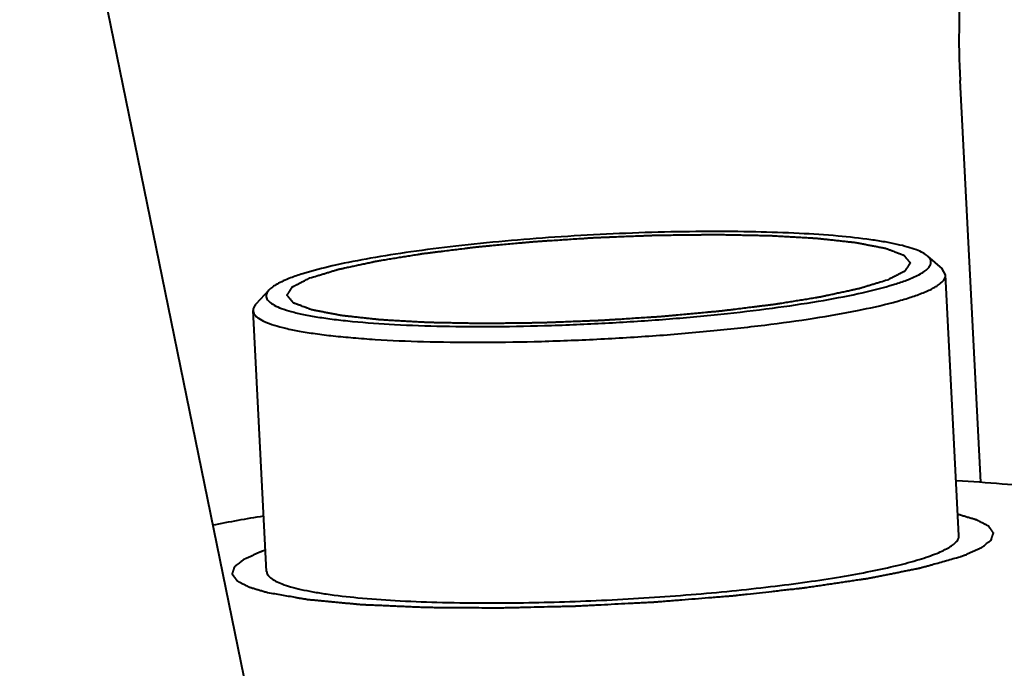
# Model space of a CAD drawing. Units: millimetres. Extents: x 3609 to 7351, y -2678 to 2614.
# Drawn here: x 5109 to 5123, y 2043 to 2052 of the extents above; entities that cross this region are included whole.
import ezdxf

# ---------------------------------------------------------------- set-up
doc = ezdxf.new("R2010")
doc.units = ezdxf.units.MM
doc.header["$LTSCALE"] = 81.675
doc.layers.get('0').update_dxf_attribs({"linetype": 'CONTINUOUS', "lineweight": 40})

msp = doc.modelspace()

# ---------------------------------------------------------------- linework, layer by layer
for p, q in [((5116.43, 2021.191), (5108.739, 2058.784)), ((5122.601, 2045.768), (5122.302, 2051.562)), ((5121.835, 2049.029), (5122.043, 2048.845)), ((5122.093, 2048.758), (5122.043, 2048.845)), ((5122.287, 2044.997), (5122.093, 2048.758)), ((5112.335, 2048.539), (5112.147, 2048.334)), ((5112.301, 2044.481), (5112.106, 2048.242))]:
    msp.add_line(p, q)
msp.add_arc((5115.87, 2022.947), 22.621, 99.2028, 101.0938)
for points, knots in [([(5128.571, 2061.807), (5128.088, 2061.623), (5127.149, 2061.172), (5125.869, 2060.268), (5124.747, 2059.155), (5123.81, 2057.863), (5123.078, 2056.421), (5122.569, 2054.864), (5122.296, 2053.23), (5122.274, 2052.118), (5122.302, 2051.562)], [0, 0, 0, 0, 0.120845, 0.242249, 0.36467, 0.488488, 0.613934, 0.741065, 0.86989, 1, 1, 1, 1]), ([(5121.835, 2049.029), (5121.815, 2049.047), (5121.762, 2049.081), (5121.665, 2049.123), (5121.541, 2049.163), (5121.39, 2049.201), (5121.213, 2049.235), (5120.928, 2049.279), (5120.516, 2049.324), (5119.961, 2049.36), (5119.337, 2049.381), (5118.658, 2049.386), (5117.941, 2049.375), (5117.203, 2049.347), (5116.229, 2049.291), (5115.286, 2049.207), (5114.401, 2049.095), (5113.823, 2049.005), (5113.325, 2048.908), (5113.022, 2048.833), (5112.887, 2048.793)], [0, 0, 0, 0, 0.009008, 0.020648, 0.035067, 0.052285, 0.072263, 0.094918, 0.147798, 0.20979, 0.279473, 0.355214, 0.435218, 0.517579, 0.60033, 0.759125, 0.831398, 0.896602, 0.953218, 1, 1, 1, 1]), ([(5112.925, 2048.713), (5112.959, 2048.723), (5113.01, 2048.739), (5113.078, 2048.759), (5113.129, 2048.775), (5113.171, 2048.788), (5113.205, 2048.798), (5113.231, 2048.806), (5113.252, 2048.813), (5113.269, 2048.818), (5113.281, 2048.822), (5113.294, 2048.826), (5113.305, 2048.829), (5113.313, 2048.831), (5113.319, 2048.833), (5113.323, 2048.834), (5113.326, 2048.835), (5113.329, 2048.836), (5113.331, 2048.837), (5113.332, 2048.837), (5113.335, 2048.838), (5113.337, 2048.838), (5113.341, 2048.839), (5113.345, 2048.84), (5113.351, 2048.841), (5113.358, 2048.843), (5113.37, 2048.845), (5113.384, 2048.848), (5113.401, 2048.852), (5113.418, 2048.856), (5113.441, 2048.861), (5113.47, 2048.867), (5113.504, 2048.874), (5113.55, 2048.884), (5113.608, 2048.897), (5113.665, 2048.909), (5113.711, 2048.919), (5113.745, 2048.927), (5113.78, 2048.934), (5113.808, 2048.94), (5113.831, 2048.945), (5113.846, 2048.948), (5113.857, 2048.951), (5113.866, 2048.953), (5113.873, 2048.954), (5113.878, 2048.955), (5113.881, 2048.956), (5113.883, 2048.956), (5113.886, 2048.957), (5113.889, 2048.957), (5113.895, 2048.958), (5113.904, 2048.96), (5113.914, 2048.962), (5113.928, 2048.964), (5113.946, 2048.967), (5113.974, 2048.971), (5114.009, 2048.977), (5114.051, 2048.984), (5114.093, 2048.991), (5114.149, 2049), (5114.219, 2049.011), (5114.289, 2049.023), (5114.345, 2049.032), (5114.387, 2049.038), (5114.429, 2049.045), (5114.464, 2049.051), (5114.492, 2049.056), (5114.51, 2049.058), (5114.524, 2049.061), (5114.535, 2049.062), (5114.543, 2049.064), (5114.549, 2049.065), (5114.553, 2049.065), (5114.555, 2049.066), (5114.559, 2049.066), (5114.563, 2049.067), (5114.57, 2049.068), (5114.58, 2049.069), (5114.592, 2049.07), (5114.609, 2049.072), (5114.629, 2049.075), (5114.662, 2049.079), (5114.702, 2049.084), (5114.751, 2049.09), (5114.8, 2049.096), (5114.866, 2049.104), (5114.947, 2049.114), (5115.045, 2049.126), (5115.127, 2049.136), (5115.192, 2049.145), (5115.233, 2049.15), (5115.266, 2049.154), (5115.29, 2049.157), (5115.311, 2049.159), (5115.325, 2049.161), (5115.333, 2049.162), (5115.339, 2049.163), (5115.346, 2049.163), (5115.354, 2049.164), (5115.37, 2049.166), (5115.391, 2049.168), (5115.418, 2049.17), (5115.453, 2049.173), (5115.496, 2049.177), (5115.566, 2049.184), (5115.653, 2049.192), (5115.758, 2049.201), (5115.862, 2049.211), (5115.95, 2049.219), (5116.019, 2049.226), (5116.063, 2049.23), (5116.098, 2049.233), (5116.124, 2049.235), (5116.146, 2049.237), (5116.161, 2049.239), (5116.17, 2049.239), (5116.176, 2049.24), (5116.183, 2049.241), (5116.192, 2049.241), (5116.208, 2049.242), (5116.231, 2049.244), (5116.258, 2049.245), (5116.295, 2049.248), (5116.34, 2049.251), (5116.413, 2049.255), (5116.503, 2049.261), (5116.613, 2049.268), (5116.722, 2049.276), (5116.812, 2049.281), (5116.885, 2049.286), (5116.94, 2049.29), (5116.985, 2049.293), (5117.017, 2049.295), (5117.035, 2049.296), (5117.049, 2049.297), (5117.062, 2049.297), (5117.08, 2049.298), (5117.112, 2049.299), (5117.158, 2049.301), (5117.212, 2049.303), (5117.285, 2049.306), (5117.376, 2049.31), (5117.485, 2049.314), (5117.595, 2049.318), (5117.686, 2049.322), (5117.758, 2049.324), (5117.813, 2049.327), (5117.858, 2049.328), (5117.89, 2049.33), (5117.909, 2049.33), (5117.922, 2049.331), (5117.936, 2049.331), (5117.953, 2049.331), (5117.985, 2049.331), (5118.029, 2049.332), (5118.083, 2049.333), (5118.154, 2049.333), (5118.243, 2049.334), (5118.35, 2049.336), (5118.44, 2049.337), (5118.511, 2049.337), (5118.565, 2049.338), (5118.618, 2049.339), (5118.663, 2049.339), (5118.698, 2049.34), (5118.721, 2049.34), (5118.739, 2049.34), (5118.752, 2049.34), (5118.763, 2049.34), (5118.771, 2049.34), (5118.775, 2049.34), (5118.779, 2049.341), (5118.782, 2049.34), (5118.786, 2049.34), (5118.793, 2049.34), (5118.803, 2049.34), (5118.815, 2049.34), (5118.831, 2049.339), (5118.852, 2049.339), (5118.884, 2049.338), (5118.924, 2049.338), (5118.973, 2049.337), (5119.021, 2049.336), (5119.086, 2049.335), (5119.167, 2049.333), (5119.248, 2049.331), (5119.313, 2049.33), (5119.361, 2049.329), (5119.41, 2049.328), (5119.45, 2049.327), (5119.483, 2049.327), (5119.503, 2049.326), (5119.519, 2049.326), (5119.531, 2049.326), (5119.541, 2049.326), (5119.548, 2049.326), (5119.552, 2049.325), (5119.556, 2049.325), (5119.558, 2049.325), (5119.562, 2049.325), (5119.568, 2049.325), (5119.577, 2049.324), (5119.587, 2049.324), (5119.602, 2049.323), (5119.619, 2049.322), (5119.648, 2049.32), (5119.683, 2049.318), (5119.726, 2049.316), (5119.769, 2049.313), (5119.826, 2049.31), (5119.897, 2049.306), (5119.968, 2049.302), (5120.025, 2049.299), (5120.068, 2049.296), (5120.11, 2049.294), (5120.146, 2049.292), (5120.174, 2049.29), (5120.192, 2049.289), (5120.206, 2049.288), (5120.217, 2049.288), (5120.226, 2049.287), (5120.232, 2049.287), (5120.236, 2049.287), (5120.238, 2049.286), (5120.24, 2049.286), (5120.243, 2049.286), (5120.249, 2049.285), (5120.256, 2049.284), (5120.265, 2049.284), (5120.276, 2049.282), (5120.291, 2049.281), (5120.314, 2049.278), (5120.344, 2049.275), (5120.379, 2049.271), (5120.414, 2049.267), (5120.461, 2049.262), (5120.52, 2049.256), (5120.578, 2049.249), (5120.625, 2049.244), (5120.66, 2049.24), (5120.69, 2049.237), (5120.713, 2049.235), (5120.731, 2049.233), (5120.748, 2049.231), (5120.763, 2049.229), (5120.775, 2049.228), (5120.784, 2049.227), (5120.791, 2049.226), (5120.796, 2049.226), (5120.799, 2049.225), (5120.801, 2049.225), (5120.803, 2049.225), (5120.805, 2049.224), (5120.809, 2049.223), (5120.815, 2049.222), (5120.821, 2049.221), (5120.83, 2049.219), (5120.841, 2049.217), (5120.855, 2049.215), (5120.868, 2049.212), (5120.886, 2049.209), (5120.908, 2049.204), (5120.935, 2049.199), (5120.97, 2049.192), (5121.015, 2049.183), (5121.06, 2049.175), (5121.095, 2049.168), (5121.122, 2049.163), (5121.144, 2049.158), (5121.162, 2049.155), (5121.175, 2049.152), (5121.189, 2049.15), (5121.2, 2049.147), (5121.209, 2049.146), (5121.214, 2049.145), (5121.219, 2049.144), (5121.222, 2049.143), (5121.225, 2049.143), (5121.227, 2049.142), (5121.228, 2049.142), (5121.229, 2049.142), (5121.229, 2049.142), (5121.23, 2049.141), (5121.231, 2049.141), (5121.233, 2049.14), (5121.235, 2049.14), (5121.238, 2049.139), (5121.241, 2049.137), (5121.246, 2049.135), (5121.253, 2049.133), (5121.261, 2049.13), (5121.27, 2049.126), (5121.28, 2049.122), (5121.294, 2049.117), (5121.31, 2049.111), (5121.332, 2049.103), (5121.359, 2049.092), (5121.387, 2049.082), (5121.408, 2049.074), (5121.425, 2049.068), (5121.438, 2049.063), (5121.449, 2049.059), (5121.457, 2049.055), (5121.465, 2049.052), (5121.472, 2049.05), (5121.478, 2049.048), (5121.481, 2049.046), (5121.484, 2049.045), (5121.486, 2049.045), (5121.488, 2049.044), (5121.489, 2049.044), (5121.489, 2049.043), (5121.49, 2049.043), (5121.49, 2049.043), (5121.49, 2049.043), (5121.491, 2049.042), (5121.491, 2049.041), (5121.492, 2049.04), (5121.493, 2049.039), (5121.494, 2049.038), (5121.496, 2049.036), (5121.499, 2049.033), (5121.502, 2049.029), (5121.505, 2049.026), (5121.508, 2049.021), (5121.513, 2049.015), (5121.519, 2049.008), (5121.527, 2048.999), (5121.537, 2048.987), (5121.546, 2048.976), (5121.554, 2048.966), (5121.56, 2048.959), (5121.565, 2048.953), (5121.569, 2048.949), (5121.572, 2048.945), (5121.575, 2048.942), (5121.577, 2048.939), (5121.579, 2048.936), (5121.58, 2048.935), (5121.581, 2048.934), (5121.582, 2048.933), (5121.583, 2048.932), (5121.583, 2048.932), (5121.583, 2048.931), (5121.584, 2048.931), (5121.583, 2048.931), (5121.583, 2048.931), (5121.583, 2048.93), (5121.582, 2048.929), (5121.582, 2048.928), (5121.581, 2048.927), (5121.58, 2048.926), (5121.578, 2048.923), (5121.576, 2048.92), (5121.574, 2048.916), (5121.571, 2048.912), (5121.568, 2048.907), (5121.564, 2048.901), (5121.559, 2048.893), (5121.553, 2048.883), (5121.545, 2048.871), (5121.537, 2048.858), (5121.53, 2048.848), (5121.525, 2048.841), (5121.521, 2048.834), (5121.518, 2048.829), (5121.516, 2048.826), (5121.513, 2048.822), (5121.511, 2048.819), (5121.51, 2048.816), (5121.509, 2048.815), (5121.508, 2048.813), (5121.507, 2048.812), (5121.507, 2048.812), (5121.506, 2048.811), (5121.506, 2048.811), (5121.506, 2048.81), (5121.505, 2048.81), (5121.505, 2048.81), (5121.504, 2048.809), (5121.502, 2048.808), (5121.5, 2048.807), (5121.497, 2048.806), (5121.494, 2048.805), (5121.489, 2048.802), (5121.482, 2048.799), (5121.474, 2048.795), (5121.467, 2048.791), (5121.456, 2048.785), (5121.443, 2048.779), (5121.427, 2048.771), (5121.406, 2048.76), (5121.38, 2048.747), (5121.349, 2048.731), (5121.317, 2048.715), (5121.286, 2048.699), (5121.265, 2048.688), (5121.254, 2048.683)], [0, 0, 0, 0, 0.015625, 0.023438, 0.03125, 0.039062, 0.042969, 0.046875, 0.050781, 0.052734, 0.054688, 0.056641, 0.058594, 0.05957, 0.060547, 0.061035, 0.061523, 0.062012, 0.062256, 0.0625, 0.062744, 0.062988, 0.063477, 0.063965, 0.064453, 0.06543, 0.066406, 0.068359, 0.070312, 0.072266, 0.074219, 0.078125, 0.082031, 0.085938, 0.09375, 0.101562, 0.105469, 0.109375, 0.113281, 0.117188, 0.119141, 0.121094, 0.12207, 0.123047, 0.124023, 0.124512, 0.124756, 0.125, 0.125244, 0.125488, 0.125977, 0.126953, 0.12793, 0.128906, 0.130859, 0.132812, 0.136719, 0.140625, 0.144531, 0.148438, 0.15625, 0.164062, 0.167969, 0.171875, 0.175781, 0.179688, 0.181641, 0.183594, 0.18457, 0.185547, 0.186523, 0.187012, 0.187256, 0.1875, 0.187744, 0.187988, 0.188477, 0.189453, 0.19043, 0.191406, 0.193359, 0.195312, 0.199219, 0.203125, 0.207031, 0.210938, 0.21875, 0.226562, 0.234375, 0.238281, 0.242188, 0.244141, 0.246094, 0.248047, 0.249023, 0.249512, 0.25, 0.250488, 0.250977, 0.251953, 0.253906, 0.255859, 0.257812, 0.261719, 0.265625, 0.273438, 0.28125, 0.289062, 0.296875, 0.300781, 0.304688, 0.306641, 0.308594, 0.310547, 0.311523, 0.312012, 0.3125, 0.312988, 0.313477, 0.314453, 0.316406, 0.318359, 0.320312, 0.324219, 0.328125, 0.335938, 0.34375, 0.351562, 0.359375, 0.363281, 0.367188, 0.371094, 0.373047, 0.374023, 0.375, 0.375977, 0.376953, 0.378906, 0.382812, 0.386719, 0.390625, 0.398438, 0.40625, 0.414062, 0.421875, 0.425781, 0.429688, 0.433594, 0.435547, 0.436523, 0.4375, 0.438477, 0.439453, 0.441406, 0.445312, 0.449219, 0.453125, 0.460938, 0.46875, 0.476562, 0.480469, 0.484375, 0.488281, 0.492188, 0.494141, 0.496094, 0.49707, 0.498047, 0.499023, 0.499512, 0.499756, 0.5, 0.500244, 0.500488, 0.500977, 0.501953, 0.50293, 0.503906, 0.505859, 0.507812, 0.511719, 0.515625, 0.519531, 0.523438, 0.53125, 0.539062, 0.542969, 0.546875, 0.550781, 0.554688, 0.556641, 0.558594, 0.55957, 0.560547, 0.561523, 0.562012, 0.562256, 0.5625, 0.562744, 0.562988, 0.563477, 0.564453, 0.56543, 0.566406, 0.568359, 0.570312, 0.574219, 0.578125, 0.582031, 0.585938, 0.59375, 0.601562, 0.605469, 0.609375, 0.613281, 0.617188, 0.619141, 0.621094, 0.62207, 0.623047, 0.624023, 0.624512, 0.624756, 0.625, 0.625244, 0.625488, 0.625977, 0.626953, 0.62793, 0.628906, 0.630859, 0.632812, 0.636719, 0.640625, 0.644531, 0.648438, 0.65625, 0.664062, 0.667969, 0.671875, 0.675781, 0.677734, 0.679688, 0.681641, 0.683594, 0.68457, 0.685547, 0.686523, 0.687012, 0.687256, 0.6875, 0.687744, 0.687988, 0.688477, 0.689453, 0.69043, 0.691406, 0.693359, 0.695312, 0.697266, 0.699219, 0.703125, 0.707031, 0.710938, 0.71875, 0.726562, 0.730469, 0.734375, 0.738281, 0.740234, 0.742188, 0.744141, 0.746094, 0.74707, 0.748047, 0.748535, 0.749023, 0.749512, 0.749756, 0.749878, 0.75, 0.750122, 0.750244, 0.750488, 0.750977, 0.751465, 0.751953, 0.75293, 0.753906, 0.755859, 0.757812, 0.759766, 0.761719, 0.765625, 0.769531, 0.773438, 0.78125, 0.789062, 0.792969, 0.796875, 0.800781, 0.802734, 0.804688, 0.806641, 0.808594, 0.80957, 0.810547, 0.811035, 0.811523, 0.812012, 0.812256, 0.812378, 0.8125, 0.812622, 0.812744, 0.812988, 0.813477, 0.813965, 0.814453, 0.81543, 0.816406, 0.818359, 0.820312, 0.822266, 0.824219, 0.828125, 0.832031, 0.835938, 0.84375, 0.851562, 0.855469, 0.859375, 0.863281, 0.865234, 0.867188, 0.869141, 0.871094, 0.87207, 0.873047, 0.873535, 0.874023, 0.874512, 0.874756, 0.874878, 0.875, 0.875122, 0.875244, 0.875488, 0.875977, 0.876465, 0.876953, 0.87793, 0.878906, 0.880859, 0.882812, 0.884766, 0.886719, 0.890625, 0.894531, 0.898438, 0.90625, 0.914062, 0.917969, 0.921875, 0.925781, 0.927734, 0.929688, 0.931641, 0.933594, 0.93457, 0.935547, 0.936035, 0.936523, 0.937012, 0.937256, 0.937378, 0.9375, 0.937622, 0.937744, 0.937988, 0.938477, 0.938965, 0.939453, 0.94043, 0.941406, 0.943359, 0.945312, 0.947266, 0.949219, 0.953125, 0.957031, 0.960938, 0.96875, 0.976562, 0.984375, 0.992188, 1, 1, 1, 1]), ([(5121.532, 2048.682), (5121.569, 2048.696), (5121.636, 2048.724), (5121.726, 2048.768), (5121.796, 2048.812), (5121.846, 2048.856), (5121.878, 2048.901), (5121.887, 2048.948), (5121.871, 2048.993), (5121.848, 2049.017), (5121.835, 2049.029)], [0, 0, 0, 0, 0.211489, 0.390856, 0.538573, 0.656505, 0.749302, 0.82679, 0.90513, 1, 1, 1, 1]), ([(5112.647, 2048.714), (5112.611, 2048.7), (5112.546, 2048.673), (5112.457, 2048.63), (5112.388, 2048.587), (5112.35, 2048.555), (5112.335, 2048.539)], [0, 0, 0, 0, 0.319791, 0.592327, 0.818236, 1, 1, 1, 1]), ([(5121.254, 2048.683), (5121.22, 2048.673), (5121.169, 2048.657), (5121.101, 2048.636), (5121.051, 2048.621), (5121.008, 2048.608), (5120.974, 2048.598), (5120.949, 2048.59), (5120.927, 2048.583), (5120.91, 2048.578), (5120.898, 2048.574), (5120.885, 2048.57), (5120.874, 2048.567), (5120.866, 2048.564), (5120.861, 2048.563), (5120.856, 2048.562), (5120.853, 2048.561), (5120.851, 2048.56), (5120.848, 2048.559), (5120.847, 2048.559), (5120.845, 2048.558), (5120.842, 2048.558), (5120.838, 2048.557), (5120.834, 2048.556), (5120.828, 2048.555), (5120.821, 2048.553), (5120.81, 2048.551), (5120.795, 2048.547), (5120.778, 2048.544), (5120.761, 2048.54), (5120.738, 2048.535), (5120.709, 2048.529), (5120.675, 2048.521), (5120.629, 2048.511), (5120.572, 2048.499), (5120.514, 2048.487), (5120.468, 2048.477), (5120.434, 2048.469), (5120.4, 2048.462), (5120.371, 2048.456), (5120.348, 2048.451), (5120.334, 2048.448), (5120.322, 2048.445), (5120.314, 2048.443), (5120.306, 2048.442), (5120.301, 2048.441), (5120.298, 2048.44), (5120.296, 2048.439), (5120.294, 2048.439), (5120.29, 2048.438), (5120.284, 2048.437), (5120.275, 2048.436), (5120.265, 2048.434), (5120.251, 2048.432), (5120.233, 2048.429), (5120.205, 2048.425), (5120.17, 2048.419), (5120.128, 2048.412), (5120.086, 2048.405), (5120.03, 2048.396), (5119.96, 2048.385), (5119.89, 2048.373), (5119.834, 2048.364), (5119.792, 2048.357), (5119.75, 2048.351), (5119.715, 2048.345), (5119.687, 2048.34), (5119.669, 2048.337), (5119.655, 2048.335), (5119.645, 2048.333), (5119.636, 2048.332), (5119.63, 2048.331), (5119.626, 2048.33), (5119.624, 2048.33), (5119.621, 2048.33), (5119.617, 2048.329), (5119.609, 2048.328), (5119.599, 2048.327), (5119.587, 2048.326), (5119.571, 2048.323), (5119.55, 2048.321), (5119.518, 2048.317), (5119.477, 2048.312), (5119.428, 2048.306), (5119.379, 2048.3), (5119.313, 2048.292), (5119.232, 2048.282), (5119.134, 2048.269), (5119.052, 2048.259), (5118.987, 2048.251), (5118.946, 2048.246), (5118.913, 2048.242), (5118.889, 2048.239), (5118.869, 2048.237), (5118.854, 2048.235), (5118.846, 2048.234), (5118.84, 2048.233), (5118.833, 2048.233), (5118.825, 2048.232), (5118.809, 2048.23), (5118.788, 2048.228), (5118.762, 2048.226), (5118.727, 2048.223), (5118.683, 2048.219), (5118.613, 2048.212), (5118.526, 2048.204), (5118.421, 2048.194), (5118.317, 2048.185), (5118.229, 2048.177), (5118.16, 2048.17), (5118.116, 2048.166), (5118.081, 2048.163), (5118.055, 2048.161), (5118.033, 2048.159), (5118.018, 2048.157), (5118.009, 2048.156), (5118.003, 2048.156), (5117.996, 2048.155), (5117.987, 2048.155), (5117.971, 2048.154), (5117.948, 2048.152), (5117.921, 2048.15), (5117.885, 2048.148), (5117.839, 2048.145), (5117.767, 2048.14), (5117.676, 2048.135), (5117.567, 2048.127), (5117.458, 2048.12), (5117.367, 2048.114), (5117.294, 2048.11), (5117.24, 2048.106), (5117.194, 2048.103), (5117.162, 2048.101), (5117.144, 2048.1), (5117.131, 2048.099), (5117.117, 2048.099), (5117.099, 2048.098), (5117.067, 2048.097), (5117.021, 2048.095), (5116.967, 2048.093), (5116.894, 2048.09), (5116.803, 2048.086), (5116.694, 2048.082), (5116.585, 2048.078), (5116.494, 2048.074), (5116.421, 2048.072), (5116.366, 2048.069), (5116.321, 2048.068), (5116.289, 2048.066), (5116.271, 2048.066), (5116.257, 2048.065), (5116.244, 2048.065), (5116.226, 2048.065), (5116.195, 2048.064), (5116.15, 2048.064), (5116.096, 2048.063), (5116.025, 2048.063), (5115.936, 2048.061), (5115.829, 2048.06), (5115.739, 2048.059), (5115.668, 2048.058), (5115.615, 2048.058), (5115.561, 2048.057), (5115.516, 2048.057), (5115.481, 2048.056), (5115.458, 2048.056), (5115.441, 2048.056), (5115.427, 2048.056), (5115.416, 2048.056), (5115.408, 2048.055), (5115.404, 2048.055), (5115.4, 2048.055), (5115.397, 2048.055), (5115.393, 2048.056), (5115.386, 2048.056), (5115.376, 2048.056), (5115.364, 2048.056), (5115.348, 2048.056), (5115.328, 2048.057), (5115.295, 2048.057), (5115.255, 2048.058), (5115.206, 2048.059), (5115.158, 2048.06), (5115.093, 2048.061), (5115.012, 2048.063), (5114.931, 2048.065), (5114.866, 2048.066), (5114.818, 2048.067), (5114.769, 2048.068), (5114.729, 2048.068), (5114.697, 2048.069), (5114.676, 2048.069), (5114.66, 2048.07), (5114.648, 2048.07), (5114.638, 2048.07), (5114.631, 2048.07), (5114.627, 2048.07), (5114.624, 2048.07), (5114.621, 2048.071), (5114.617, 2048.071), (5114.611, 2048.071), (5114.602, 2048.072), (5114.592, 2048.072), (5114.577, 2048.073), (5114.56, 2048.074), (5114.531, 2048.076), (5114.496, 2048.078), (5114.453, 2048.08), (5114.41, 2048.083), (5114.353, 2048.086), (5114.282, 2048.09), (5114.211, 2048.094), (5114.154, 2048.097), (5114.112, 2048.1), (5114.069, 2048.102), (5114.033, 2048.104), (5114.005, 2048.106), (5113.987, 2048.107), (5113.973, 2048.108), (5113.962, 2048.108), (5113.953, 2048.109), (5113.947, 2048.109), (5113.944, 2048.109), (5113.941, 2048.109), (5113.939, 2048.11), (5113.936, 2048.11), (5113.931, 2048.111), (5113.923, 2048.111), (5113.915, 2048.112), (5113.903, 2048.114), (5113.888, 2048.115), (5113.865, 2048.118), (5113.835, 2048.121), (5113.8, 2048.125), (5113.765, 2048.129), (5113.718, 2048.134), (5113.659, 2048.14), (5113.601, 2048.147), (5113.554, 2048.152), (5113.519, 2048.156), (5113.489, 2048.159), (5113.466, 2048.161), (5113.448, 2048.163), (5113.431, 2048.165), (5113.416, 2048.167), (5113.404, 2048.168), (5113.396, 2048.169), (5113.388, 2048.17), (5113.383, 2048.17), (5113.38, 2048.171), (5113.378, 2048.171), (5113.376, 2048.171), (5113.374, 2048.172), (5113.37, 2048.172), (5113.365, 2048.174), (5113.358, 2048.175), (5113.349, 2048.177), (5113.338, 2048.179), (5113.325, 2048.181), (5113.311, 2048.184), (5113.293, 2048.187), (5113.271, 2048.192), (5113.244, 2048.197), (5113.209, 2048.204), (5113.164, 2048.212), (5113.12, 2048.221), (5113.084, 2048.228), (5113.057, 2048.233), (5113.035, 2048.238), (5113.017, 2048.241), (5113.004, 2048.244), (5112.99, 2048.246), (5112.979, 2048.248), (5112.97, 2048.25), (5112.965, 2048.251), (5112.96, 2048.252), (5112.957, 2048.253), (5112.954, 2048.253), (5112.952, 2048.254), (5112.951, 2048.254), (5112.95, 2048.254), (5112.95, 2048.254), (5112.949, 2048.254), (5112.948, 2048.255), (5112.946, 2048.256), (5112.944, 2048.256), (5112.942, 2048.257), (5112.938, 2048.259), (5112.933, 2048.261), (5112.926, 2048.263), (5112.918, 2048.266), (5112.91, 2048.269), (5112.899, 2048.274), (5112.885, 2048.279), (5112.869, 2048.285), (5112.847, 2048.293), (5112.82, 2048.303), (5112.793, 2048.314), (5112.771, 2048.322), (5112.754, 2048.328), (5112.741, 2048.333), (5112.73, 2048.337), (5112.722, 2048.34), (5112.714, 2048.344), (5112.707, 2048.346), (5112.701, 2048.348), (5112.698, 2048.349), (5112.695, 2048.35), (5112.693, 2048.351), (5112.692, 2048.352), (5112.69, 2048.352), (5112.69, 2048.353), (5112.689, 2048.353), (5112.689, 2048.353), (5112.689, 2048.353), (5112.688, 2048.354), (5112.688, 2048.355), (5112.687, 2048.355), (5112.686, 2048.357), (5112.685, 2048.358), (5112.683, 2048.36), (5112.68, 2048.363), (5112.678, 2048.367), (5112.675, 2048.37), (5112.671, 2048.375), (5112.666, 2048.381), (5112.66, 2048.388), (5112.652, 2048.397), (5112.642, 2048.409), (5112.633, 2048.42), (5112.625, 2048.43), (5112.619, 2048.437), (5112.614, 2048.443), (5112.61, 2048.447), (5112.607, 2048.451), (5112.604, 2048.454), (5112.602, 2048.457), (5112.6, 2048.459), (5112.599, 2048.461), (5112.598, 2048.462), (5112.597, 2048.463), (5112.597, 2048.464), (5112.596, 2048.464), (5112.596, 2048.464), (5112.596, 2048.465), (5112.596, 2048.465), (5112.596, 2048.465), (5112.596, 2048.466), (5112.597, 2048.467), (5112.597, 2048.467), (5112.598, 2048.469), (5112.599, 2048.47), (5112.601, 2048.473), (5112.603, 2048.476), (5112.605, 2048.48), (5112.608, 2048.484), (5112.611, 2048.489), (5112.615, 2048.495), (5112.62, 2048.502), (5112.626, 2048.512), (5112.634, 2048.525), (5112.643, 2048.538), (5112.649, 2048.548), (5112.654, 2048.555), (5112.658, 2048.562), (5112.661, 2048.567), (5112.664, 2048.57), (5112.666, 2048.574), (5112.668, 2048.577), (5112.67, 2048.58), (5112.671, 2048.581), (5112.671, 2048.583), (5112.672, 2048.584), (5112.673, 2048.584), (5112.673, 2048.585), (5112.673, 2048.585), (5112.673, 2048.585), (5112.674, 2048.586), (5112.674, 2048.586), (5112.676, 2048.587), (5112.677, 2048.587), (5112.679, 2048.588), (5112.682, 2048.59), (5112.685, 2048.591), (5112.69, 2048.594), (5112.697, 2048.597), (5112.705, 2048.601), (5112.713, 2048.605), (5112.723, 2048.611), (5112.736, 2048.617), (5112.752, 2048.625), (5112.773, 2048.636), (5112.799, 2048.649), (5112.831, 2048.665), (5112.862, 2048.681), (5112.894, 2048.697), (5112.914, 2048.707), (5112.925, 2048.713)], [0, 0, 0, 0, 0.015625, 0.023438, 0.03125, 0.039062, 0.042969, 0.046875, 0.050781, 0.052734, 0.054688, 0.056641, 0.058594, 0.05957, 0.060547, 0.061035, 0.061523, 0.062012, 0.062256, 0.0625, 0.062744, 0.062988, 0.063477, 0.063965, 0.064453, 0.06543, 0.066406, 0.068359, 0.070312, 0.072266, 0.074219, 0.078125, 0.082031, 0.085938, 0.09375, 0.101562, 0.105469, 0.109375, 0.113281, 0.117188, 0.119141, 0.121094, 0.12207, 0.123047, 0.124023, 0.124512, 0.124756, 0.125, 0.125244, 0.125488, 0.125977, 0.126953, 0.12793, 0.128906, 0.130859, 0.132812, 0.136719, 0.140625, 0.144531, 0.148438, 0.15625, 0.164062, 0.167969, 0.171875, 0.175781, 0.179688, 0.181641, 0.183594, 0.18457, 0.185547, 0.186523, 0.187012, 0.187256, 0.1875, 0.187744, 0.187988, 0.188477, 0.189453, 0.19043, 0.191406, 0.193359, 0.195312, 0.199219, 0.203125, 0.207031, 0.210938, 0.21875, 0.226562, 0.234375, 0.238281, 0.242188, 0.244141, 0.246094, 0.248047, 0.249023, 0.249512, 0.25, 0.250488, 0.250977, 0.251953, 0.253906, 0.255859, 0.257812, 0.261719, 0.265625, 0.273438, 0.28125, 0.289062, 0.296875, 0.300781, 0.304688, 0.306641, 0.308594, 0.310547, 0.311523, 0.312012, 0.3125, 0.312988, 0.313477, 0.314453, 0.316406, 0.318359, 0.320312, 0.324219, 0.328125, 0.335938, 0.34375, 0.351562, 0.359375, 0.363281, 0.367188, 0.371094, 0.373047, 0.374023, 0.375, 0.375977, 0.376953, 0.378906, 0.382812, 0.386719, 0.390625, 0.398438, 0.40625, 0.414062, 0.421875, 0.425781, 0.429688, 0.433594, 0.435547, 0.436523, 0.4375, 0.438477, 0.439453, 0.441406, 0.445312, 0.449219, 0.453125, 0.460938, 0.46875, 0.476562, 0.480469, 0.484375, 0.488281, 0.492188, 0.494141, 0.496094, 0.49707, 0.498047, 0.499023, 0.499512, 0.499756, 0.5, 0.500244, 0.500488, 0.500977, 0.501953, 0.50293, 0.503906, 0.505859, 0.507812, 0.511719, 0.515625, 0.519531, 0.523438, 0.53125, 0.539062, 0.542969, 0.546875, 0.550781, 0.554688, 0.556641, 0.558594, 0.55957, 0.560547, 0.561523, 0.562012, 0.562256, 0.5625, 0.562744, 0.562988, 0.563477, 0.564453, 0.56543, 0.566406, 0.568359, 0.570312, 0.574219, 0.578125, 0.582031, 0.585938, 0.59375, 0.601562, 0.605469, 0.609375, 0.613281, 0.617188, 0.619141, 0.621094, 0.62207, 0.623047, 0.624023, 0.624512, 0.624756, 0.625, 0.625244, 0.625488, 0.625977, 0.626953, 0.62793, 0.628906, 0.630859, 0.632812, 0.636719, 0.640625, 0.644531, 0.648438, 0.65625, 0.664062, 0.667969, 0.671875, 0.675781, 0.677734, 0.679688, 0.681641, 0.683594, 0.68457, 0.685547, 0.686523, 0.687012, 0.687256, 0.6875, 0.687744, 0.687988, 0.688477, 0.689453, 0.69043, 0.691406, 0.693359, 0.695312, 0.697266, 0.699219, 0.703125, 0.707031, 0.710938, 0.71875, 0.726562, 0.730469, 0.734375, 0.738281, 0.740234, 0.742188, 0.744141, 0.746094, 0.74707, 0.748047, 0.748535, 0.749023, 0.749512, 0.749756, 0.749878, 0.75, 0.750122, 0.750244, 0.750488, 0.750977, 0.751465, 0.751953, 0.75293, 0.753906, 0.755859, 0.757812, 0.759766, 0.761719, 0.765625, 0.769531, 0.773438, 0.78125, 0.789062, 0.792969, 0.796875, 0.800781, 0.802734, 0.804688, 0.806641, 0.808594, 0.80957, 0.810547, 0.811035, 0.811523, 0.812012, 0.812256, 0.812378, 0.8125, 0.812622, 0.812744, 0.812988, 0.813477, 0.813965, 0.814453, 0.81543, 0.816406, 0.818359, 0.820312, 0.822266, 0.824219, 0.828125, 0.832031, 0.835938, 0.84375, 0.851562, 0.855469, 0.859375, 0.863281, 0.865234, 0.867188, 0.869141, 0.871094, 0.87207, 0.873047, 0.873535, 0.874023, 0.874512, 0.874756, 0.874878, 0.875, 0.875122, 0.875244, 0.875488, 0.875977, 0.876465, 0.876953, 0.87793, 0.878906, 0.880859, 0.882812, 0.884766, 0.886719, 0.890625, 0.894531, 0.898438, 0.90625, 0.914062, 0.917969, 0.921875, 0.925781, 0.927734, 0.929688, 0.931641, 0.933594, 0.93457, 0.935547, 0.936035, 0.936523, 0.937012, 0.937256, 0.937378, 0.9375, 0.937622, 0.937744, 0.937988, 0.938477, 0.938965, 0.939453, 0.94043, 0.941406, 0.943359, 0.945312, 0.947266, 0.949219, 0.953125, 0.957031, 0.960938, 0.96875, 0.976562, 0.984375, 0.992188, 1, 1, 1, 1]), ([(5112.887, 2048.793), (5112.865, 2048.787), (5112.784, 2048.762), (5112.705, 2048.736), (5112.647, 2048.714)], [0, 0, 0, 0, 0.270677, 1, 1, 1, 1]), ([(5121.292, 2048.603), (5121.314, 2048.609), (5121.395, 2048.633), (5121.475, 2048.66), (5121.532, 2048.682)], [0, 0, 0, 0, 0.270677, 1, 1, 1, 1]), ([(5121.727, 2048.484), (5121.756, 2048.495), (5121.811, 2048.517), (5121.886, 2048.551), (5121.95, 2048.586), (5122.031, 2048.638), (5122.096, 2048.704), (5122.093, 2048.758)], [0, 0, 0, 0, 0.197154, 0.372454, 0.525988, 0.658142, 1, 1, 1, 1]), ([(5112.335, 2048.539), (5112.327, 2048.53), (5112.313, 2048.512), (5112.299, 2048.483), (5112.294, 2048.454), (5112.299, 2048.425), (5112.314, 2048.398), (5112.348, 2048.359), (5112.416, 2048.315), (5112.525, 2048.268), (5112.666, 2048.225), (5112.841, 2048.184), (5113.047, 2048.147), (5113.283, 2048.114), (5113.652, 2048.074), (5114.175, 2048.037), (5114.864, 2048.014), (5115.619, 2048.01), (5116.418, 2048.026), (5117.237, 2048.062), (5118.052, 2048.115), (5118.838, 2048.186), (5119.572, 2048.272), (5120.232, 2048.369), (5120.798, 2048.475), (5121.141, 2048.558), (5121.292, 2048.603)], [0, 0, 0, 0, 0.003922, 0.007305, 0.010364, 0.013383, 0.01666, 0.020427, 0.029971, 0.042666, 0.058706, 0.078103, 0.100793, 0.12665, 0.155516, 0.221466, 0.296806, 0.379367, 0.466748, 0.55639, 0.645666, 0.731958, 0.812745, 0.885681, 0.948676, 1, 1, 1, 1]), ([(5112.106, 2048.242), (5112.107, 2048.233), (5112.111, 2048.213), (5112.128, 2048.184), (5112.153, 2048.157), (5112.202, 2048.118), (5112.289, 2048.074), (5112.419, 2048.028), (5112.584, 2047.984), (5112.782, 2047.944), (5113.011, 2047.908), (5113.271, 2047.876), (5113.558, 2047.849), (5113.992, 2047.817), (5114.587, 2047.792), (5115.353, 2047.782), (5116.17, 2047.793), (5117.014, 2047.825), (5117.861, 2047.875), (5118.685, 2047.944), (5119.463, 2048.028), (5120.172, 2048.125), (5120.79, 2048.233), (5121.24, 2048.332), (5121.54, 2048.418), (5121.668, 2048.461), (5121.727, 2048.484)], [0, 0, 0, 0, 0.002966, 0.006212, 0.009955, 0.014336, 0.025302, 0.039457, 0.056878, 0.077531, 0.101322, 0.128111, 0.157728, 0.189971, 0.261424, 0.340456, 0.424803, 0.512032, 0.599621, 0.685036, 0.765811, 0.839626, 0.904386, 0.958298, 0.980747, 1, 1, 1, 1]), ([(5112.147, 2048.334), (5112.135, 2048.321), (5112.114, 2048.293), (5112.106, 2048.258), (5112.106, 2048.242)], [0, 0, 0, 0, 0.548286, 1, 1, 1, 1]), ([(5122.257, 2045.792), (5122.475, 2045.779), (5122.89, 2045.75), (5123.476, 2045.691), (5123.991, 2045.618), (5124.373, 2045.545), (5124.642, 2045.476), (5124.818, 2045.421), (5124.98, 2045.359), (5125.106, 2045.298), (5125.2, 2045.24), (5125.27, 2045.191), (5125.337, 2045.134), (5125.401, 2045.065), (5125.46, 2044.984), (5125.51, 2044.891), (5125.546, 2044.785), (5125.556, 2044.709), (5125.558, 2044.669)], [0, 0, 0, 0, 0.176711, 0.335616, 0.475522, 0.596151, 0.649591, 0.69898, 0.745155, 0.789496, 0.811679, 0.834338, 0.857941, 0.883114, 0.910076, 0.938471, 0.968272, 1, 1, 1, 1]), ([(5122.384, 2044.721), (5122.399, 2044.728), (5122.428, 2044.741), (5122.464, 2044.758), (5122.493, 2044.771), (5122.515, 2044.781), (5122.537, 2044.791), (5122.559, 2044.801), (5122.577, 2044.809), (5122.59, 2044.815), (5122.597, 2044.818), (5122.603, 2044.821), (5122.608, 2044.823), (5122.612, 2044.825), (5122.615, 2044.827), (5122.616, 2044.827), (5122.617, 2044.828), (5122.618, 2044.828), (5122.618, 2044.829), (5122.62, 2044.83), (5122.622, 2044.831), (5122.624, 2044.833), (5122.629, 2044.837), (5122.634, 2044.841), (5122.64, 2044.846), (5122.649, 2044.852), (5122.663, 2044.864), (5122.684, 2044.88), (5122.705, 2044.897), (5122.72, 2044.908), (5122.729, 2044.915), (5122.735, 2044.92), (5122.74, 2044.924), (5122.744, 2044.927), (5122.747, 2044.929), (5122.749, 2044.931), (5122.75, 2044.932), (5122.751, 2044.932), (5122.752, 2044.933), (5122.752, 2044.933), (5122.752, 2044.934), (5122.752, 2044.935), (5122.753, 2044.937), (5122.754, 2044.939), (5122.755, 2044.941), (5122.756, 2044.945), (5122.757, 2044.95), (5122.76, 2044.958), (5122.763, 2044.968), (5122.766, 2044.977), (5122.77, 2044.987), (5122.773, 2044.996), (5122.775, 2045.004), (5122.777, 2045.01), (5122.779, 2045.015), (5122.781, 2045.02), (5122.782, 2045.024), (5122.783, 2045.027), (5122.784, 2045.029), (5122.784, 2045.031), (5122.784, 2045.032), (5122.785, 2045.033), (5122.785, 2045.034), (5122.785, 2045.034), (5122.785, 2045.034), (5122.785, 2045.035), (5122.785, 2045.035), (5122.784, 2045.036), (5122.784, 2045.037), (5122.783, 2045.038), (5122.782, 2045.039), (5122.78, 2045.041), (5122.778, 2045.044), (5122.776, 2045.048), (5122.773, 2045.052), (5122.769, 2045.057), (5122.765, 2045.063), (5122.76, 2045.07), (5122.753, 2045.079), (5122.747, 2045.088), (5122.741, 2045.097), (5122.734, 2045.106), (5122.729, 2045.114), (5122.725, 2045.119), (5122.723, 2045.122), (5122.722, 2045.124), (5122.72, 2045.127), (5122.719, 2045.128), (5122.718, 2045.129), (5122.718, 2045.13), (5122.717, 2045.13), (5122.717, 2045.131), (5122.716, 2045.131), (5122.714, 2045.132), (5122.711, 2045.134), (5122.708, 2045.135), (5122.702, 2045.138), (5122.696, 2045.142), (5122.687, 2045.146), (5122.676, 2045.152), (5122.663, 2045.159), (5122.647, 2045.167), (5122.625, 2045.179), (5122.603, 2045.19), (5122.584, 2045.2), (5122.573, 2045.206), (5122.565, 2045.21), (5122.558, 2045.214), (5122.553, 2045.216), (5122.549, 2045.218), (5122.547, 2045.22), (5122.545, 2045.22), (5122.544, 2045.221), (5122.543, 2045.221), (5122.542, 2045.222), (5122.541, 2045.222), (5122.537, 2045.223), (5122.533, 2045.224), (5122.526, 2045.226), (5122.52, 2045.228), (5122.512, 2045.231), (5122.497, 2045.235), (5122.476, 2045.241), (5122.45, 2045.249), (5122.425, 2045.256), (5122.399, 2045.264), (5122.366, 2045.274), (5122.323, 2045.287), (5122.289, 2045.297), (5122.273, 2045.302)], [0, 0, 0, 0, 0.03125, 0.0625, 0.078125, 0.09375, 0.109375, 0.125, 0.140625, 0.148438, 0.152344, 0.15625, 0.160156, 0.164062, 0.165039, 0.166016, 0.166504, 0.166992, 0.167969, 0.169922, 0.171875, 0.175781, 0.179688, 0.1875, 0.195312, 0.203125, 0.21875, 0.25, 0.28125, 0.296875, 0.304688, 0.3125, 0.320312, 0.324219, 0.328125, 0.330078, 0.332031, 0.333008, 0.333496, 0.333984, 0.334961, 0.335938, 0.339844, 0.34375, 0.347656, 0.351562, 0.359375, 0.375, 0.390625, 0.40625, 0.421875, 0.4375, 0.453125, 0.460938, 0.46875, 0.476562, 0.484375, 0.488281, 0.492188, 0.494141, 0.496094, 0.498047, 0.499023, 0.499512, 0.5, 0.500488, 0.500977, 0.501953, 0.503906, 0.505859, 0.507812, 0.511719, 0.515625, 0.523438, 0.53125, 0.539062, 0.546875, 0.5625, 0.578125, 0.59375, 0.609375, 0.625, 0.640625, 0.648438, 0.652344, 0.65625, 0.660156, 0.664062, 0.665039, 0.666016, 0.666504, 0.666992, 0.667969, 0.669922, 0.671875, 0.675781, 0.679688, 0.6875, 0.695312, 0.703125, 0.71875, 0.734375, 0.75, 0.78125, 0.796875, 0.804688, 0.8125, 0.820312, 0.824219, 0.828125, 0.830078, 0.832031, 0.833008, 0.833496, 0.833984, 0.834961, 0.835938, 0.839844, 0.84375, 0.847656, 0.851562, 0.859375, 0.875, 0.890625, 0.90625, 0.921875, 0.9375, 0.96875, 1, 1, 1, 1]), ([(5115.417, 2044.025), (5115.811, 2044.024), (5116.612, 2044.036), (5117.614, 2044.085), (5118.418, 2044.144), (5119.002, 2044.196), (5119.56, 2044.257), (5120.084, 2044.325), (5120.567, 2044.398), (5121, 2044.477), (5121.378, 2044.559), (5121.655, 2044.632), (5121.843, 2044.693), (5121.961, 2044.737), (5122.06, 2044.78), (5122.142, 2044.823), (5122.206, 2044.866), (5122.253, 2044.909), (5122.282, 2044.952), (5122.288, 2044.983), (5122.287, 2044.997)], [0, 0, 0, 0, 0.167661, 0.341424, 0.427406, 0.511087, 0.591237, 0.666681, 0.736321, 0.799155, 0.854301, 0.901026, 0.921055, 0.938794, 0.954218, 0.967341, 0.978218, 0.987007, 0.994042, 1, 1, 1, 1]), ([(5112.204, 2044.757), (5112.189, 2044.75), (5112.16, 2044.737), (5112.124, 2044.72), (5112.095, 2044.707), (5112.073, 2044.697), (5112.051, 2044.687), (5112.029, 2044.677), (5112.011, 2044.669), (5111.998, 2044.663), (5111.991, 2044.659), (5111.985, 2044.657), (5111.98, 2044.654), (5111.976, 2044.653), (5111.973, 2044.651), (5111.972, 2044.651), (5111.971, 2044.65), (5111.97, 2044.65), (5111.969, 2044.649), (5111.968, 2044.648), (5111.966, 2044.647), (5111.963, 2044.645), (5111.959, 2044.641), (5111.954, 2044.637), (5111.948, 2044.632), (5111.939, 2044.626), (5111.924, 2044.614), (5111.903, 2044.598), (5111.882, 2044.581), (5111.868, 2044.57), (5111.859, 2044.563), (5111.853, 2044.558), (5111.848, 2044.554), (5111.844, 2044.551), (5111.841, 2044.549), (5111.839, 2044.547), (5111.837, 2044.546), (5111.837, 2044.545), (5111.836, 2044.545), (5111.836, 2044.545), (5111.836, 2044.544), (5111.835, 2044.543), (5111.835, 2044.541), (5111.834, 2044.539), (5111.833, 2044.536), (5111.832, 2044.533), (5111.83, 2044.528), (5111.828, 2044.52), (5111.825, 2044.51), (5111.821, 2044.501), (5111.818, 2044.491), (5111.815, 2044.482), (5111.813, 2044.474), (5111.81, 2044.467), (5111.809, 2044.463), (5111.807, 2044.458), (5111.806, 2044.454), (5111.805, 2044.451), (5111.804, 2044.449), (5111.804, 2044.447), (5111.803, 2044.446), (5111.803, 2044.445), (5111.803, 2044.444), (5111.803, 2044.444), (5111.802, 2044.444), (5111.803, 2044.443), (5111.803, 2044.443), (5111.804, 2044.442), (5111.804, 2044.441), (5111.805, 2044.44), (5111.806, 2044.439), (5111.807, 2044.437), (5111.809, 2044.434), (5111.812, 2044.43), (5111.815, 2044.426), (5111.819, 2044.421), (5111.823, 2044.415), (5111.828, 2044.408), (5111.834, 2044.399), (5111.841, 2044.39), (5111.847, 2044.381), (5111.854, 2044.372), (5111.859, 2044.364), (5111.863, 2044.359), (5111.865, 2044.356), (5111.866, 2044.354), (5111.868, 2044.351), (5111.869, 2044.35), (5111.87, 2044.349), (5111.87, 2044.348), (5111.87, 2044.348), (5111.871, 2044.347), (5111.872, 2044.347), (5111.874, 2044.346), (5111.877, 2044.344), (5111.88, 2044.343), (5111.886, 2044.34), (5111.892, 2044.336), (5111.9, 2044.332), (5111.911, 2044.326), (5111.925, 2044.319), (5111.941, 2044.311), (5111.963, 2044.299), (5111.985, 2044.288), (5112.004, 2044.278), (5112.015, 2044.272), (5112.023, 2044.268), (5112.03, 2044.264), (5112.035, 2044.262), (5112.038, 2044.26), (5112.041, 2044.258), (5112.043, 2044.257), (5112.044, 2044.257), (5112.045, 2044.257), (5112.046, 2044.256), (5112.047, 2044.256), (5112.05, 2044.255), (5112.055, 2044.253), (5112.061, 2044.252), (5112.068, 2044.25), (5112.076, 2044.247), (5112.091, 2044.243), (5112.112, 2044.237), (5112.138, 2044.229), (5112.163, 2044.221), (5112.188, 2044.214), (5112.222, 2044.204), (5112.265, 2044.191), (5112.298, 2044.181), (5112.315, 2044.176)], [0, 0, 0, 0, 0.03125, 0.0625, 0.078125, 0.09375, 0.109375, 0.125, 0.140625, 0.148438, 0.152344, 0.15625, 0.160156, 0.164062, 0.165039, 0.166016, 0.166504, 0.166992, 0.167969, 0.169922, 0.171875, 0.175781, 0.179688, 0.1875, 0.195312, 0.203125, 0.21875, 0.25, 0.28125, 0.296875, 0.304688, 0.3125, 0.320312, 0.324219, 0.328125, 0.330078, 0.332031, 0.333008, 0.333496, 0.333984, 0.334961, 0.335938, 0.339844, 0.34375, 0.347656, 0.351562, 0.359375, 0.375, 0.390625, 0.40625, 0.421875, 0.4375, 0.453125, 0.460938, 0.46875, 0.476562, 0.484375, 0.488281, 0.492188, 0.494141, 0.496094, 0.498047, 0.499023, 0.499512, 0.5, 0.500488, 0.500977, 0.501953, 0.503906, 0.505859, 0.507812, 0.511719, 0.515625, 0.523438, 0.53125, 0.539062, 0.546875, 0.5625, 0.578125, 0.59375, 0.609375, 0.625, 0.640625, 0.648438, 0.652344, 0.65625, 0.660156, 0.664062, 0.665039, 0.666016, 0.666504, 0.666992, 0.667969, 0.669922, 0.671875, 0.675781, 0.679688, 0.6875, 0.695312, 0.703125, 0.71875, 0.734375, 0.75, 0.78125, 0.796875, 0.804688, 0.8125, 0.820312, 0.824219, 0.828125, 0.830078, 0.832031, 0.833008, 0.833496, 0.833984, 0.834961, 0.835938, 0.839844, 0.84375, 0.847656, 0.851562, 0.859375, 0.875, 0.890625, 0.90625, 0.921875, 0.9375, 0.96875, 1, 1, 1, 1]), ([(5112.284, 2044.786), (5112.283, 2044.786), (5112.282, 2044.785), (5112.28, 2044.785), (5112.279, 2044.784), (5112.278, 2044.784), (5112.277, 2044.784), (5112.277, 2044.784), (5112.276, 2044.783), (5112.274, 2044.783), (5112.272, 2044.782), (5112.268, 2044.78), (5112.263, 2044.779), (5112.255, 2044.776), (5112.248, 2044.773), (5112.241, 2044.771), (5112.237, 2044.77), (5112.235, 2044.769), (5112.233, 2044.768), (5112.232, 2044.768), (5112.231, 2044.767), (5112.23, 2044.767), (5112.23, 2044.767), (5112.229, 2044.766), (5112.227, 2044.766), (5112.226, 2044.765), (5112.225, 2044.765), (5112.224, 2044.765), (5112.224, 2044.764), (5112.224, 2044.764), (5112.223, 2044.764), (5112.222, 2044.764), (5112.22, 2044.763), (5112.218, 2044.762), (5112.215, 2044.761), (5112.21, 2044.759), (5112.206, 2044.758), (5112.204, 2044.757)], [0, 0, 0, 0, 0.0625, 0.09375, 0.125, 0.140625, 0.15625, 0.164062, 0.171875, 0.1875, 0.21875, 0.25, 0.3125, 0.375, 0.5, 0.5625, 0.59375, 0.625, 0.640625, 0.65625, 0.664062, 0.671875, 0.6875, 0.71875, 0.75, 0.78125, 0.8125, 0.820312, 0.828125, 0.832031, 0.835938, 0.84375, 0.859375, 0.875, 0.90625, 0.9375, 1, 1, 1, 1]), ([(5112.315, 2044.176), (5112.348, 2044.171), (5112.415, 2044.159), (5112.515, 2044.142), (5112.614, 2044.125), (5112.697, 2044.11), (5112.755, 2044.1), (5112.789, 2044.094), (5112.813, 2044.09), (5112.834, 2044.087), (5112.851, 2044.084), (5112.863, 2044.082), (5112.874, 2044.08), (5112.882, 2044.078), (5112.887, 2044.077), (5112.891, 2044.077), (5112.893, 2044.076), (5112.895, 2044.076), (5112.898, 2044.076), (5112.904, 2044.075), (5112.911, 2044.075), (5112.922, 2044.074), (5112.935, 2044.072), (5112.957, 2044.07), (5112.985, 2044.068), (5113.018, 2044.065), (5113.05, 2044.061), (5113.083, 2044.058), (5113.127, 2044.054), (5113.182, 2044.049), (5113.248, 2044.043), (5113.314, 2044.037), (5113.379, 2044.03), (5113.434, 2044.025), (5113.478, 2044.021), (5113.511, 2044.018), (5113.544, 2044.015), (5113.571, 2044.012), (5113.593, 2044.01), (5113.61, 2044.009), (5113.623, 2044.007), (5113.634, 2044.006), (5113.643, 2044.006), (5113.649, 2044.005), (5113.655, 2044.004), (5113.66, 2044.004), (5113.669, 2044.004), (5113.682, 2044.003), (5113.699, 2044.002), (5113.719, 2044.001), (5113.739, 2044), (5113.766, 2043.999), (5113.813, 2043.997), (5113.88, 2043.994), (5113.96, 2043.991), (5114.041, 2043.987), (5114.121, 2043.983), (5114.202, 2043.98), (5114.282, 2043.976), (5114.363, 2043.973), (5114.43, 2043.97), (5114.483, 2043.967), (5114.523, 2043.966), (5114.557, 2043.964), (5114.579, 2043.963), (5114.589, 2043.963), (5114.593, 2043.963), (5114.596, 2043.962), (5114.6, 2043.962), (5114.606, 2043.962), (5114.616, 2043.962), (5114.631, 2043.962), (5114.649, 2043.962), (5114.671, 2043.962), (5114.701, 2043.962), (5114.738, 2043.961), (5114.797, 2043.961), (5114.872, 2043.96), (5114.961, 2043.96), (5115.079, 2043.959), (5115.227, 2043.958), (5115.361, 2043.957), (5115.45, 2043.956), (5115.494, 2043.956), (5115.532, 2043.955), (5115.561, 2043.955), (5115.583, 2043.955), (5115.602, 2043.955), (5115.617, 2043.955), (5115.631, 2043.955), (5115.652, 2043.955), (5115.676, 2043.956), (5115.7, 2043.956), (5115.732, 2043.957), (5115.773, 2043.958), (5115.821, 2043.959), (5115.885, 2043.96), (5115.998, 2043.963), (5116.159, 2043.967), (5116.32, 2043.971), (5116.449, 2043.974), (5116.546, 2043.976), (5116.626, 2043.978), (5116.683, 2043.979), (5116.715, 2043.98), (5116.739, 2043.98), (5116.763, 2043.981), (5116.796, 2043.983), (5116.852, 2043.986), (5116.933, 2043.99), (5117.03, 2043.995), (5117.16, 2044.001), (5117.321, 2044.01), (5117.483, 2044.018), (5117.613, 2044.025), (5117.71, 2044.03), (5117.79, 2044.034), (5117.847, 2044.037), (5117.879, 2044.038), (5117.904, 2044.04), (5117.928, 2044.042), (5117.96, 2044.045), (5118.016, 2044.049), (5118.096, 2044.055), (5118.193, 2044.063), (5118.322, 2044.073), (5118.482, 2044.086), (5118.643, 2044.099), (5118.756, 2044.108), (5118.82, 2044.113), (5118.868, 2044.117), (5118.908, 2044.12), (5118.94, 2044.123), (5118.965, 2044.125), (5118.989, 2044.126), (5119.009, 2044.128), (5119.024, 2044.13), (5119.038, 2044.131), (5119.057, 2044.133), (5119.079, 2044.136), (5119.108, 2044.139), (5119.145, 2044.143), (5119.19, 2044.148), (5119.278, 2044.158), (5119.411, 2044.173), (5119.559, 2044.189), (5119.677, 2044.202), (5119.766, 2044.212), (5119.839, 2044.22), (5119.898, 2044.226), (5119.935, 2044.23), (5119.965, 2044.234), (5119.987, 2044.236), (5120.005, 2044.238), (5120.02, 2044.24), (5120.029, 2044.241), (5120.036, 2044.242), (5120.04, 2044.242), (5120.043, 2044.242), (5120.047, 2044.243), (5120.057, 2044.245), (5120.079, 2044.248), (5120.112, 2044.253), (5120.152, 2044.259), (5120.205, 2044.266), (5120.272, 2044.276), (5120.351, 2044.288), (5120.431, 2044.3), (5120.511, 2044.312), (5120.591, 2044.323), (5120.671, 2044.335), (5120.751, 2044.347), (5120.817, 2044.357), (5120.864, 2044.364), (5120.89, 2044.368), (5120.91, 2044.371), (5120.93, 2044.374), (5120.947, 2044.376), (5120.96, 2044.378), (5120.969, 2044.379), (5120.974, 2044.38), (5120.979, 2044.381), (5120.986, 2044.383), (5120.994, 2044.384), (5121.005, 2044.387), (5121.019, 2044.389), (5121.035, 2044.392), (5121.057, 2044.397), (5121.084, 2044.402), (5121.116, 2044.409), (5121.149, 2044.415), (5121.192, 2044.424), (5121.247, 2044.434), (5121.312, 2044.447), (5121.377, 2044.46), (5121.442, 2044.473), (5121.496, 2044.484), (5121.539, 2044.493), (5121.572, 2044.499), (5121.604, 2044.506), (5121.637, 2044.512), (5121.664, 2044.517), (5121.686, 2044.522), (5121.699, 2044.524), (5121.71, 2044.527), (5121.717, 2044.528), (5121.722, 2044.529), (5121.726, 2044.53), (5121.728, 2044.53), (5121.73, 2044.531), (5121.734, 2044.532), (5121.739, 2044.533), (5121.747, 2044.536), (5121.757, 2044.539), (5121.77, 2044.542), (5121.786, 2044.547), (5121.807, 2044.552), (5121.832, 2044.559), (5121.865, 2044.569), (5121.923, 2044.585), (5122.006, 2044.608), (5122.105, 2044.636), (5122.204, 2044.664), (5122.27, 2044.682), (5122.303, 2044.692)], [0, 0, 0, 0, 0.015625, 0.03125, 0.046875, 0.0625, 0.070312, 0.074219, 0.078125, 0.082031, 0.083984, 0.085938, 0.087891, 0.088867, 0.089844, 0.090332, 0.090576, 0.09082, 0.091309, 0.091797, 0.092773, 0.09375, 0.095703, 0.097656, 0.101562, 0.105469, 0.109375, 0.113281, 0.117188, 0.125, 0.132812, 0.140625, 0.148438, 0.15625, 0.160156, 0.164062, 0.167969, 0.171875, 0.173828, 0.175781, 0.177734, 0.178711, 0.179688, 0.180664, 0.181152, 0.181641, 0.182617, 0.183594, 0.185547, 0.1875, 0.189453, 0.191406, 0.195312, 0.203125, 0.210938, 0.21875, 0.226562, 0.234375, 0.242188, 0.25, 0.257812, 0.261719, 0.265625, 0.269531, 0.271484, 0.271973, 0.272461, 0.272705, 0.272949, 0.273438, 0.274414, 0.275391, 0.277344, 0.279297, 0.28125, 0.285156, 0.289062, 0.296875, 0.304688, 0.3125, 0.328125, 0.34375, 0.347656, 0.351562, 0.355469, 0.357422, 0.359375, 0.361328, 0.362305, 0.363281, 0.365234, 0.367188, 0.369141, 0.371094, 0.375, 0.378906, 0.382812, 0.390625, 0.40625, 0.421875, 0.429688, 0.4375, 0.445312, 0.449219, 0.451172, 0.453125, 0.455078, 0.457031, 0.460938, 0.46875, 0.476562, 0.484375, 0.5, 0.515625, 0.523438, 0.53125, 0.539062, 0.542969, 0.544922, 0.546875, 0.548828, 0.550781, 0.554688, 0.5625, 0.570312, 0.578125, 0.59375, 0.609375, 0.617188, 0.621094, 0.625, 0.628906, 0.630859, 0.632812, 0.634766, 0.636719, 0.637695, 0.638672, 0.640625, 0.642578, 0.644531, 0.648438, 0.652344, 0.65625, 0.671875, 0.6875, 0.695312, 0.703125, 0.710938, 0.714844, 0.71875, 0.720703, 0.722656, 0.724609, 0.725586, 0.726562, 0.727051, 0.727295, 0.727539, 0.728027, 0.728516, 0.730469, 0.734375, 0.738281, 0.742188, 0.75, 0.757812, 0.765625, 0.773438, 0.78125, 0.789062, 0.796875, 0.804688, 0.808594, 0.810547, 0.8125, 0.814453, 0.816406, 0.817383, 0.818359, 0.818848, 0.819336, 0.820312, 0.821289, 0.822266, 0.824219, 0.826172, 0.828125, 0.832031, 0.835938, 0.839844, 0.84375, 0.851562, 0.859375, 0.867188, 0.875, 0.882812, 0.886719, 0.890625, 0.894531, 0.898438, 0.902344, 0.904297, 0.90625, 0.907227, 0.908203, 0.908691, 0.90918, 0.909424, 0.909668, 0.910156, 0.911133, 0.912109, 0.914062, 0.916016, 0.917969, 0.921875, 0.925781, 0.929688, 0.9375, 0.953125, 0.96875, 0.984375, 1, 1, 1, 1]), ([(5122.303, 2044.692), (5122.304, 2044.692), (5122.306, 2044.692), (5122.308, 2044.693), (5122.309, 2044.694), (5122.31, 2044.694), (5122.311, 2044.694), (5122.311, 2044.694), (5122.312, 2044.695), (5122.314, 2044.695), (5122.316, 2044.696), (5122.32, 2044.697), (5122.325, 2044.699), (5122.332, 2044.702), (5122.34, 2044.705), (5122.347, 2044.707), (5122.35, 2044.708), (5122.353, 2044.709), (5122.355, 2044.71), (5122.356, 2044.71), (5122.357, 2044.711), (5122.357, 2044.711), (5122.358, 2044.711), (5122.359, 2044.712), (5122.361, 2044.712), (5122.362, 2044.713), (5122.363, 2044.713), (5122.364, 2044.713), (5122.364, 2044.713), (5122.364, 2044.713), (5122.365, 2044.714), (5122.366, 2044.714), (5122.367, 2044.715), (5122.37, 2044.716), (5122.373, 2044.717), (5122.378, 2044.719), (5122.382, 2044.72), (5122.384, 2044.721)], [0, 0, 0, 0, 0.0625, 0.09375, 0.125, 0.140625, 0.15625, 0.164062, 0.171875, 0.1875, 0.21875, 0.25, 0.3125, 0.375, 0.5, 0.5625, 0.59375, 0.625, 0.640625, 0.65625, 0.664062, 0.671875, 0.6875, 0.71875, 0.75, 0.78125, 0.8125, 0.820312, 0.828125, 0.832031, 0.835938, 0.84375, 0.859375, 0.875, 0.90625, 0.9375, 1, 1, 1, 1]), ([(5112.301, 2044.481), (5112.301, 2044.473), (5112.304, 2044.456), (5112.316, 2044.431), (5112.335, 2044.408), (5112.371, 2044.375), (5112.435, 2044.336), (5112.532, 2044.294), (5112.655, 2044.255), (5112.802, 2044.218), (5112.974, 2044.184), (5113.248, 2044.14), (5113.644, 2044.095), (5114.176, 2044.056), (5114.776, 2044.032), (5115.197, 2044.026), (5115.417, 2044.025)], [0, 0, 0, 0, 0.007706, 0.015957, 0.025204, 0.035763, 0.06154, 0.094247, 0.134195, 0.181442, 0.235888, 0.297345, 0.440179, 0.607241, 0.795158, 1, 1, 1, 1])]:
    msp.add_open_spline(points, degree=3, knots=knots)

doc.saveas('drawing.dxf')
